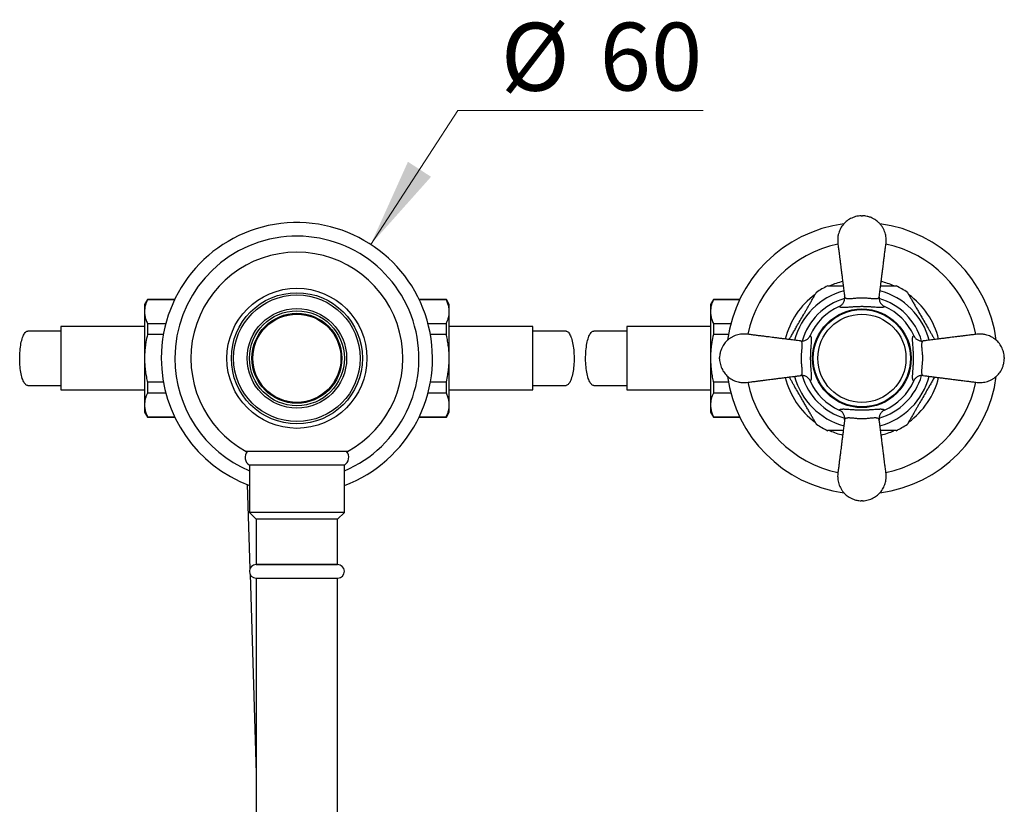
# Model space of a CAD drawing. Units: millimetres. Extents: x 60 to 1257, y 76 to 1722.
# Drawn here: x 297 to 515, y 395 to 568 of the extents above; entities that cross this region are included whole.
import ezdxf

# ---------------------------------------------------------------- set-up
doc = ezdxf.new("R2010")
doc.units = ezdxf.units.MM
doc.header["$LTSCALE"] = 6
doc.styles.add('SLDTEXTSTYLE2', font='TXT', dxfattribs={"width": 0.605})
doc.dimstyles.new('SLDDIMSTYLE2', dxfattribs={"dimtxt": 15, "dimasz": 19.812, "dimexe": 0, "dimexo": 0.0625, "dimgap": 3.75, "dimtad": 0, "dimtih": 1, "dimtoh": 1, "dimrnd": 1e-09, "dimzin": 12, "dimdsep": 46, "dimtxsty": 'SLDTEXTSTYLE2', "dimsah": 1, "dimcen": 0, "dimadec": 0, "dimazin": 3, "dimtfac": 1, "dimtofl": 0, "dimtmove": 0, "dimatfit": 3, "dimfxl": 0, "dimfrac": 2, "dimtolj": 1, "dimtzin": 12, "dimarcsym": 0})

# ---------------------------------------------------------------- blocks, each defined once
blk = doc.blocks.new('_D_5')
at = {"color": 7, "linetype": 'Continuous', "lineweight": 0}
for p, q in [((374.43, 518.77), (393.68, 548.42)), ((393.68, 548.42), (447.99, 548.42))]:
    blk.add_line(p, q, dxfattribs=at)
at = {"color": 7, "linetype": 'Continuous', "lineweight": 18}
blk.add_solid([(374.43, 518.77), (387.77, 533.73), (382.66, 537.05)], dxfattribs=at)
at = {"color": 7, "linetype": 'Continuous', "lineweight": 18, "char_height": 15, "attachment_point": 1, "style": 'SLDTEXTSTYLE2'}
for s, insert in [('%%c', (403.2, 567.76)), ('60', (425.07, 567.8))]:
    blk.add_mtext(s, dxfattribs=dict(at, insert=insert))

msp = doc.modelspace()

# ---------------------------------------------------------------- linework, layer by layer
at = {"color": 7, "linetype": 'Continuous', "lineweight": 25}
for p, q in [((325.026, 506.608), (324.391, 505.508)), ((324.391, 505.508), (324.391, 503.914)), ((331.054, 506.608), (325.026, 506.608)), ((325.026, 506.608), (325.026, 506.531)), ((331.017, 506.531), (325.026, 506.531)), ((391.156, 506.608), (385.128, 506.608)), ((391.156, 506.531), (385.166, 506.531)), ((391.791, 505.508), (391.156, 506.608)), ((391.156, 506.531), (391.156, 506.608)), ((391.791, 503.914), (391.791, 505.508)), ((450.226, 506.608), (449.591, 505.508)), ((449.591, 505.508), (449.591, 503.914)), ((456.054, 506.608), (450.226, 506.608)), ((450.226, 506.608), (450.226, 506.531)), ((456.017, 506.531), (450.226, 506.531)), ((324.391, 503.914), (324.391, 493.608)), ((391.791, 493.608), (391.791, 503.914)), ((449.591, 503.914), (449.591, 493.608)), ((325.026, 501.297), (325.026, 498.842)), ((325.026, 501.297), (329.093, 501.297)), ((387.089, 501.297), (391.156, 501.297)), ((391.156, 498.842), (391.156, 501.297)), ((450.226, 501.297), (450.226, 498.842)), ((450.226, 501.297), (454.093, 501.297)), ((324.391, 500.608), (305.891, 500.608)), ((305.891, 500.608), (305.891, 486.608)), ((328.551, 498.842), (325.026, 498.842)), ((391.156, 498.842), (387.631, 498.842)), ((410.291, 500.608), (391.791, 500.608)), ((410.291, 486.608), (410.291, 500.608)), ((449.591, 500.608), (431.091, 500.608)), ((431.091, 500.608), (431.091, 486.608)), ((453.551, 498.842), (450.226, 498.842)), ((324.391, 493.608), (324.391, 483.303)), ((391.791, 483.303), (391.791, 493.608)), ((449.591, 493.608), (449.591, 483.303)), ((451.591, 493.458), (451.591, 493.758)), ((325.026, 488.375), (328.551, 488.375)), ((325.026, 488.375), (325.026, 485.919)), ((387.631, 488.375), (391.156, 488.375)), ((391.156, 485.919), (391.156, 488.375)), ((450.226, 488.375), (453.551, 488.375)), ((450.226, 488.375), (450.226, 485.919)), ((305.891, 486.608), (324.391, 486.608)), ((329.093, 485.919), (325.026, 485.919)), ((391.156, 485.919), (387.089, 485.919)), ((391.791, 486.608), (410.291, 486.608)), ((431.091, 486.608), (449.591, 486.608)), ((454.093, 485.919), (450.226, 485.919)), ((324.391, 483.303), (324.391, 481.708)), ((324.391, 481.708), (325.026, 480.608)), ((391.156, 480.608), (391.791, 481.708)), ((391.791, 481.708), (391.791, 483.303)), ((449.591, 483.303), (449.591, 481.708)), ((449.591, 481.708), (450.226, 480.608)), ((325.026, 480.686), (331.017, 480.686)), ((325.026, 480.686), (325.026, 480.608)), ((325.026, 480.608), (331.054, 480.608)), ((385.128, 480.608), (391.156, 480.608)), ((385.166, 480.686), (391.156, 480.686)), ((391.156, 480.608), (391.156, 480.686)), ((450.226, 480.686), (456.017, 480.686)), ((450.226, 480.686), (450.226, 480.608)), ((450.226, 480.608), (456.054, 480.608)), ((368.643, 473.008), (347.54, 473.008)), ((347.591, 470.008), (347.591, 459.508)), ((368.591, 470.008), (347.591, 470.008)), ((368.591, 459.508), (368.591, 470.008)), ((347.104, 465.693), (347.684, 447.029)), ((347.591, 459.508), (349.091, 458.008)), ((368.591, 459.508), (347.591, 459.508)), ((349.091, 458.008), (349.091, 448.008)), ((367.091, 458.008), (349.091, 458.008)), ((367.091, 458.008), (368.591, 459.508)), ((367.091, 448.008), (367.091, 458.008)), ((349.091, 448.008), (367.091, 448.008)), ((367.091, 448.008), (349.091, 448.008)), ((347.72, 445.902), (349.091, 401.799)), ((349.041, 445.009), (367.141, 445.009)), ((349.091, 445.009), (349.091, 370.009)), ((367.091, 370.009), (367.091, 445.009))]:
    msp.add_line(p, q, dxfattribs=at)
at = {"color": 7, "linetype": 'Continuous', "lineweight": 25, "flags": 128}
for points in [[(298.556, 487.608), (298.424, 487.625), (298.293, 487.674), (298.163, 487.755), (298.035, 487.869), (297.91, 488.013), (297.789, 488.189), (297.672, 488.394), (297.559, 488.627), (297.453, 488.888), (297.352, 489.174), (297.257, 489.485), (297.17, 489.818), (297.091, 490.172), (297.019, 490.545), (296.956, 490.934), (296.901, 491.338), (296.856, 491.754), (296.82, 492.181), (296.793, 492.615), (296.776, 493.055), (296.769, 493.497), (296.771, 493.941), (296.783, 494.382), (296.805, 494.82), (296.837, 495.25), (296.877, 495.672), (296.927, 496.082), (296.986, 496.479), (297.054, 496.861), (297.129, 497.224), (297.213, 497.568), (297.304, 497.89), (297.401, 498.189), (297.505, 498.462), (297.615, 498.71), (297.73, 498.929), (297.849, 499.119), (297.972, 499.279), (298.099, 499.409), (298.228, 499.506), (298.358, 499.571), (298.49, 499.604), (298.556, 499.608)], [(417.627, 499.608), (417.759, 499.592), (417.89, 499.543), (418.02, 499.461), (418.148, 499.348), (418.272, 499.203), (418.394, 499.028), (418.511, 498.823), (418.623, 498.589), (418.73, 498.329), (418.831, 498.042), (418.925, 497.732), (419.013, 497.399), (419.092, 497.045), (419.164, 496.672), (419.227, 496.283), (419.281, 495.879), (419.327, 495.462), (419.363, 495.036), (419.39, 494.602), (419.407, 494.162), (419.414, 493.719), (419.412, 493.276), (419.399, 492.834), (419.378, 492.397), (419.346, 491.966), (419.305, 491.545), (419.255, 491.134), (419.196, 490.737), (419.129, 490.356), (419.053, 489.992), (418.97, 489.649), (418.879, 489.327), (418.781, 489.028), (418.677, 488.754), (418.568, 488.507), (418.453, 488.288), (418.334, 488.097), (418.21, 487.937), (418.084, 487.808), (417.955, 487.71), (417.824, 487.645), (417.693, 487.612), (417.627, 487.608)], [(423.756, 487.608), (423.624, 487.625), (423.493, 487.674), (423.363, 487.755), (423.235, 487.869), (423.11, 488.013), (422.989, 488.189), (422.872, 488.394), (422.759, 488.627), (422.653, 488.888), (422.552, 489.174), (422.457, 489.485), (422.37, 489.818), (422.291, 490.172), (422.219, 490.545), (422.156, 490.934), (422.101, 491.338), (422.056, 491.754), (422.02, 492.181), (421.993, 492.615), (421.976, 493.055), (421.969, 493.497), (421.971, 493.941), (421.983, 494.382), (422.005, 494.82), (422.037, 495.25), (422.077, 495.672), (422.127, 496.082), (422.186, 496.479), (422.254, 496.861), (422.329, 497.224), (422.413, 497.568), (422.504, 497.89), (422.601, 498.189), (422.705, 498.462), (422.815, 498.71), (422.93, 498.929), (423.049, 499.119), (423.172, 499.279), (423.299, 499.409), (423.428, 499.506), (423.558, 499.571), (423.69, 499.604), (423.756, 499.608)]]:
    msp.add_lwpolyline(points, dxfattribs=at)
at = {"color": 7, "linetype": 'Continuous', "lineweight": 25}
for centre, radius in [((358.091, 493.608), 15.49), ((358.091, 493.608), 14.5), ((358.091, 493.608), 14), ((358.091, 493.608), 11), ((358.091, 493.608), 10.5), ((358.091, 493.608), 9.95), ((358.091, 493.608), 9.75), ((483.091, 493.608), 10.913), ((483.091, 493.608), 10.75), ((483.091, 493.608), 9.75)]:
    msp.add_circle(centre, radius, dxfattribs=at)
for centre, radius, start, end in [((358.091, 493.608), 30, 290.48732, 180), ((483.091, 493.608), 30, 97.64611, 172.3571), ((483.091, 493.608), 30, 7.63709, 82.35352), ((358.091, 493.608), 27, 292.88538, 180), ((358.091, 493.608), 23.45, 90, 241.47116), ((358.091, 493.608), 23.45, 298.52751, 90), ((483.091, 493.608), 17.5, 104.07963, 113.80614), ((483.091, 493.608), 17.5, 66.21687, 75.91963), ((483.091, 493.608), 17.5, 126.19437, 165.9211), ((483.091, 493.608), 17.7, 115.29633, 124.68725), ((483.091, 493.608), 17.7, 55.31501, 64.69663), ((483.091, 493.608), 17.5, 14.07647, 53.84173), ((483.091, 493.608), 12.5, 113.5961, 156.4039), ((483.091, 493.608), 12.5, 23.5961, 66.4039), ((358.091, 493.608), 30, 180, 249.51268), ((358.091, 493.608), 27, 180, 247.11462), ((483.091, 493.608), 30, 187.64569, 262.37078), ((483.091, 493.608), 17.5, 194.08038, 233.77461), ((483.091, 493.608), 12.5, 203.5961, 246.4039), ((483.091, 493.608), 30, 277.63522, 352.38987), ((483.091, 493.608), 12.5, 293.5961, 336.4039), ((483.091, 493.608), 17.5, 306.15547, 345.9233), ((483.091, 493.608), 17.7, 235.31519, 244.69643), ((483.091, 493.608), 17.5, 246.11173, 255.92514), ((483.091, 493.608), 17.5, 284.07924, 293.78096), ((483.091, 493.608), 17.7, 295.29637, 304.68756), ((348.623, 471.722), 2, 139.96767, 238.95697), ((367.56, 471.722), 2, 301.04303, 40.03233), ((349.091, 446.508), 1.5, 90, 268.08979), ((367.091, 446.508), 1.5, 271.91021, 90)]:
    msp.add_arc(centre, radius, start, end, dxfattribs=at)
at = {"color": 8, "linetype": 'Continuous', "lineweight": 25}
for radius, start, end in [(25.781, 101.86887, 168.12936), (25.781, 11.86932, 78.12831), (15.433, 105.00407, 164.99751), (15.433, 15.00538, 74.99932), (13.75, 106.12088, 163.88591), (13.75, 16.12637, 73.89542), (25.781, 191.86826, 258.13031), (15.433, 195.00702, 254.99804), (13.75, 196.12862, 253.87512), (13.75, 286.12903, 343.88317), (15.433, 285.00638, 345.0009), (25.781, 281.86753, 348.12946)]:
    msp.add_arc((483.091, 493.608), radius, start, end, dxfattribs=at)
at = {"color": 7, "linetype": 'Continuous', "lineweight": 25}
for points, knots in [([(482.941, 525.108), (482.729, 525.095), (482.309, 525.069), (481.7, 524.937), (481.123, 524.747), (480.583, 524.499), (480.082, 524.199), (479.624, 523.854), (479.211, 523.467), (478.843, 523.04), (478.52, 522.577), (478.246, 522.077), (478.026, 521.546), (477.845, 520.928), (477.733, 520.234), (477.712, 519.483), (477.789, 518.808), (477.871, 518.22), (477.934, 517.718), (477.996, 517.227), (478.051, 516.791), (478.099, 516.413), (478.134, 516.132), (478.165, 515.89), (478.195, 515.654), (478.231, 515.368), (478.279, 514.99), (478.34, 514.501), (478.415, 513.906), (478.505, 513.201), (478.608, 512.386), (478.725, 511.46), (478.856, 510.422), (479.002, 509.271), (479.14, 508.177), (479.23, 507.467), (479.266, 507.178)], [0, 0, 0, 0, 0.0305031, 0.060162, 0.089066, 0.1173506, 0.145145, 0.1724932, 0.1994432, 0.2261167, 0.2530483, 0.2802206, 0.3076101, 0.3353194, 0.3722891, 0.4080312, 0.4425456, 0.4695654, 0.4930853, 0.5150553, 0.5404694, 0.5560617, 0.5695996, 0.5810857, 0.5910691, 0.6036841, 0.6223259, 0.6457475, 0.6742838, 0.708255, 0.7475065, 0.7920642, 0.8420224, 0.8974406, 0.9583297, 1, 1, 1, 1]), ([(482.941, 525.108), (482.944, 525.108), (482.948, 525.108), (482.983, 525.108), (483.032, 525.108), (483.091, 525.108), (483.15, 525.108), (483.2, 525.108), (483.228, 525.108), (483.24, 525.108), (483.241, 525.108), (483.241, 525.108)], [0, 0, 0, 0, 0.1249185, 0.249837, 0.3747555, 0.499674, 0.6245924, 0.7495109, 0.8744294, 0.9375047, 1, 1, 1, 1]), ([(486.916, 507.178), (486.945, 507.407), (487.021, 508.006), (487.14, 508.947), (487.269, 509.971), (487.388, 510.908), (487.502, 511.806), (487.609, 512.654), (487.708, 513.44), (487.792, 514.105), (487.861, 514.652), (487.92, 515.117), (487.974, 515.543), (488.03, 515.988), (488.09, 516.461), (488.151, 516.941), (488.208, 517.394), (488.264, 517.835), (488.323, 518.298), (488.393, 518.808), (488.456, 519.352), (488.463, 519.921), (488.412, 520.503), (488.297, 521.086), (488.116, 521.659), (487.871, 522.211), (487.563, 522.733), (487.2, 523.216), (486.795, 523.644), (486.367, 524.007), (485.977, 524.274), (485.635, 524.471), (485.319, 524.629), (484.983, 524.769), (484.61, 524.895), (484.208, 524.998), (483.745, 525.08), (483.415, 525.098), (483.241, 525.108)], [0, 0, 0, 0, 0.0330243, 0.0865258, 0.1358286, 0.1809304, 0.2218597, 0.265542, 0.3034092, 0.3354107, 0.3615471, 0.3824615, 0.4024896, 0.4231696, 0.4467299, 0.4708106, 0.4925005, 0.5120467, 0.5345504, 0.5593998, 0.5858085, 0.6129395, 0.640802, 0.6693495, 0.6979899, 0.7267157, 0.7556347, 0.7846634, 0.8131163, 0.8398641, 0.8649348, 0.8807405, 0.8963504, 0.915573, 0.932877, 0.9526822, 0.9750322, 1, 1, 1, 1]), ([(471.623, 505.745), (471.764, 505.989), (471.976, 506.356), (472.243, 506.818), (472.437, 507.154), (472.619, 507.469), (472.771, 507.733), (472.89, 507.939), (472.966, 508.071), (473.012, 508.15), (473.016, 508.158), (473.019, 508.162)], [0, 0, 0, 0, 0.2132968, 0.3218124, 0.431135, 0.5435459, 0.6579347, 0.7508958, 0.8462587, 0.9241815, 1, 1, 1, 1]), ([(475.529, 509.608), (475.528, 509.608), (475.521, 509.608), (475.573, 509.608), (475.678, 509.608), (475.854, 509.608), (476.117, 509.608), (476.448, 509.608), (476.788, 509.608), (477.235, 509.608), (477.826, 509.608), (478.447, 509.608), (478.827, 509.608), (478.959, 509.608)], [0, 0, 0, 0, 0.0268755, 0.0984733, 0.1647728, 0.2325747, 0.332203, 0.4346282, 0.5145759, 0.5951632, 0.7596931, 0.9162894, 1, 1, 1, 1]), ([(487.224, 509.608), (487.354, 509.608), (487.638, 509.608), (488.067, 509.608), (488.511, 509.608), (488.945, 509.608), (489.363, 509.608), (489.755, 509.608), (490.086, 509.608), (490.347, 509.608), (490.522, 509.608), (490.624, 509.608), (490.666, 509.608), (490.657, 509.608), (490.656, 509.608)], [0, 0, 0, 0, 0.0826064, 0.1799885, 0.2777136, 0.3768622, 0.476726, 0.5775137, 0.6799935, 0.7631906, 0.8485089, 0.9164485, 0.9862871, 1, 1, 1, 1]), ([(493.164, 508.163), (493.166, 508.158), (493.171, 508.149), (493.215, 508.074), (493.282, 507.958), (493.388, 507.775), (493.543, 507.505), (493.739, 507.166), (493.94, 506.818), (494.138, 506.476), (494.344, 506.118), (494.488, 505.869), (494.559, 505.745)], [0, 0, 0, 0, 0.0763758, 0.1569, 0.2352455, 0.3152157, 0.4419705, 0.5722358, 0.6774656, 0.7835242, 0.8915339, 1, 1, 1, 1]), ([(325.026, 506.531), (324.933, 506.317), (324.746, 505.89), (324.548, 505.238), (324.416, 504.579), (324.4, 504.136), (324.391, 503.914)], [0, 0, 0, 0, 0.2481075, 0.4968533, 0.7479418, 1, 1, 1, 1]), ([(391.791, 503.914), (391.788, 504.063), (391.78, 504.362), (391.721, 504.804), (391.628, 505.242), (391.463, 505.818), (391.279, 506.245), (391.156, 506.531)], [0, 0, 0, 0, 0.1693051, 0.3389235, 0.5037614, 0.6686041, 1, 1, 1, 1]), ([(450.226, 506.531), (450.133, 506.317), (449.946, 505.89), (449.748, 505.238), (449.616, 504.579), (449.6, 504.136), (449.591, 503.914)], [0, 0, 0, 0, 0.2481075, 0.4968533, 0.7479418, 1, 1, 1, 1]), ([(467.008, 497.751), (467.104, 497.918), (467.348, 498.34), (467.755, 499.045), (468.221, 499.853), (468.778, 500.817), (469.423, 501.934), (470.033, 502.991), (470.523, 503.839), (470.893, 504.481), (471.262, 505.12), (471.503, 505.536), (471.623, 505.745)], [0, 0, 0, 0, 0.0645288, 0.1639511, 0.2650106, 0.3664159, 0.5217942, 0.6780363, 0.7579017, 0.8379541, 0.9187799, 1, 1, 1, 1]), ([(478.088, 505.063), (478.186, 505.112), (478.386, 505.211), (478.647, 505.419), (478.873, 505.667), (479.053, 505.949), (479.186, 506.26), (479.262, 506.571), (479.289, 506.877), (479.279, 507.074), (479.267, 507.174), (479.266, 507.178)], [0, 0, 0, 0, 0.1266098, 0.2569155, 0.383519, 0.5137384, 0.641455, 0.772716, 0.8828883, 0.9952036, 1, 1, 1, 1]), ([(479.266, 507.178), (479.266, 507.178), (479.272, 507.136), (479.299, 507.06), (479.402, 506.947), (479.566, 506.871), (479.778, 506.826), (480.008, 506.801), (480.337, 506.798), (480.767, 506.826), (481.232, 506.87), (481.692, 506.919), (482.172, 506.962), (482.647, 506.992), (483.134, 507.003), (483.555, 506.99), (483.914, 506.968), (484.224, 506.943), (484.537, 506.913), (484.852, 506.881), (485.151, 506.851), (485.437, 506.826), (485.706, 506.807), (485.956, 506.799), (486.18, 506.803), (486.436, 506.827), (486.635, 506.878), (486.778, 506.955), (486.874, 507.042), (486.909, 507.122), (486.916, 507.178), (486.916, 507.178)], [0, 0, 0, 0, 0.0000046, 0.0370978, 0.0746024, 0.1356261, 0.1668632, 0.1983126, 0.2504996, 0.3038763, 0.3466888, 0.3904031, 0.4281187, 0.4667724, 0.5028001, 0.5399686, 0.5638222, 0.5879324, 0.6157131, 0.6438003, 0.6727607, 0.7019843, 0.7329312, 0.7641381, 0.7961182, 0.828346, 0.8885273, 0.9193131, 0.9502999, 0.9999954, 1, 1, 1, 1]), ([(486.916, 507.178), (486.916, 507.174), (486.903, 507.075), (486.894, 506.878), (486.92, 506.574), (486.996, 506.261), (487.128, 505.951), (487.309, 505.669), (487.534, 505.421), (487.796, 505.212), (487.995, 505.113), (488.095, 505.063)], [0, 0, 0, 0, 0.0047966, 0.1160455, 0.227289, 0.356785, 0.4862658, 0.6146818, 0.7430869, 0.8715449, 1, 1, 1, 1]), ([(494.559, 505.745), (494.71, 505.485), (495.011, 504.962), (495.481, 504.148), (495.96, 503.319), (496.524, 502.342), (497.171, 501.222), (497.778, 500.17), (498.266, 499.325), (498.635, 498.687), (498.939, 498.16), (499.117, 497.852), (499.175, 497.751)], [0, 0, 0, 0, 0.1010718, 0.2029671, 0.3066141, 0.4106285, 0.5653671, 0.7209602, 0.800504, 0.8802371, 0.9607553, 1, 1, 1, 1]), ([(324.391, 503.914), (324.395, 503.765), (324.403, 503.466), (324.462, 503.024), (324.555, 502.586), (324.72, 502.01), (324.904, 501.583), (325.026, 501.297)], [0, 0, 0, 0, 0.1693051, 0.3389235, 0.5037614, 0.6686041, 1, 1, 1, 1]), ([(391.156, 501.297), (391.25, 501.511), (391.437, 501.938), (391.634, 502.59), (391.767, 503.249), (391.783, 503.692), (391.791, 503.914)], [0, 0, 0, 0, 0.2481075, 0.4968533, 0.7479418, 1, 1, 1, 1]), ([(449.591, 503.914), (449.595, 503.765), (449.603, 503.466), (449.662, 503.024), (449.755, 502.586), (449.92, 502.01), (450.104, 501.583), (450.226, 501.297)], [0, 0, 0, 0, 0.1693051, 0.3389235, 0.5037614, 0.6686041, 1, 1, 1, 1]), ([(488.095, 505.063), (488.077, 505.035), (488.043, 504.981), (487.946, 504.92), (487.819, 504.873), (487.657, 504.841), (487.461, 504.822), (487.229, 504.816), (486.959, 504.821), (486.65, 504.837), (486.248, 504.865), (485.825, 504.899), (485.396, 504.931), (485.051, 504.955), (484.679, 504.978), (484.278, 504.998), (483.883, 505.012), (483.511, 505.02), (483.166, 505.023), (482.815, 505.022), (482.465, 505.016), (482.123, 505.006), (481.79, 504.992), (481.464, 504.975), (481.14, 504.956), (480.825, 504.934), (480.416, 504.903), (480.025, 504.872), (479.66, 504.846), (479.388, 504.829), (479.141, 504.819), (478.908, 504.816), (478.694, 504.824), (478.502, 504.844), (478.343, 504.878), (478.222, 504.927), (478.134, 504.987), (478.103, 505.038), (478.088, 505.063)], [0, 0, 0, 0, 0.0325956, 0.0636164, 0.0946378, 0.1262584, 0.1578783, 0.1896274, 0.2213736, 0.2539388, 0.2864982, 0.3333095, 0.3573013, 0.3812883, 0.4048414, 0.4303317, 0.4561543, 0.4758041, 0.4954521, 0.5159045, 0.5363587, 0.5563898, 0.5764236, 0.5971293, 0.6178383, 0.639979, 0.6621232, 0.707446, 0.7340758, 0.7607086, 0.7878789, 0.8150512, 0.8463505, 0.8776513, 0.9095846, 0.9415181, 0.9706961, 1, 1, 1, 1]), ([(325.026, 498.842), (324.908, 498.293), (324.731, 497.469), (324.567, 496.357), (324.47, 495.48), (324.404, 494.564), (324.396, 493.927), (324.391, 493.608)], [0, 0, 0, 0, 0.3184739, 0.4784573, 0.6384362, 0.8190316, 1, 1, 1, 1]), ([(391.791, 493.608), (391.784, 494.033), (391.769, 494.883), (391.647, 496.158), (391.457, 497.431), (391.276, 498.324), (391.167, 498.793), (391.156, 498.842)], [0, 0, 0, 0, 0.2408735, 0.4826338, 0.7268146, 0.9716719, 1, 1, 1, 1]), ([(450.226, 498.842), (450.108, 498.293), (449.931, 497.469), (449.767, 496.357), (449.67, 495.48), (449.604, 494.564), (449.596, 493.927), (449.591, 493.608)], [0, 0, 0, 0, 0.3184739, 0.4784573, 0.6384362, 0.8190316, 1, 1, 1, 1]), ([(469.521, 497.433), (469.293, 497.462), (468.694, 497.538), (467.753, 497.657), (466.729, 497.786), (465.792, 497.905), (464.894, 498.019), (464.046, 498.126), (463.26, 498.225), (462.595, 498.309), (462.047, 498.378), (461.583, 498.437), (461.156, 498.491), (460.711, 498.547), (460.238, 498.607), (459.758, 498.668), (459.306, 498.725), (458.865, 498.781), (458.401, 498.84), (457.892, 498.91), (457.348, 498.973), (456.779, 498.98), (456.197, 498.929), (455.613, 498.814), (455.04, 498.633), (454.489, 498.388), (453.966, 498.08), (453.484, 497.717), (453.056, 497.312), (452.693, 496.884), (452.425, 496.494), (452.228, 496.152), (452.071, 495.836), (451.931, 495.5), (451.805, 495.127), (451.702, 494.725), (451.62, 494.262), (451.601, 493.932), (451.591, 493.758)], [0, 0, 0, 0, 0.0330243, 0.0865258, 0.1358286, 0.1809304, 0.2218597, 0.265542, 0.3034092, 0.3354107, 0.3615471, 0.3824615, 0.4024896, 0.4231696, 0.4467299, 0.4708106, 0.4925005, 0.5120467, 0.5345504, 0.5593998, 0.5858085, 0.6129395, 0.640802, 0.6693495, 0.6979899, 0.7267157, 0.7556347, 0.7846634, 0.8131163, 0.8398641, 0.8649348, 0.8807405, 0.8963504, 0.915573, 0.932877, 0.9526822, 0.9750322, 1, 1, 1, 1]), ([(514.591, 493.758), (514.578, 493.971), (514.552, 494.391), (514.42, 495), (514.23, 495.577), (513.982, 496.117), (513.682, 496.617), (513.337, 497.076), (512.95, 497.489), (512.523, 497.857), (512.06, 498.179), (511.56, 498.454), (511.029, 498.674), (510.411, 498.855), (509.717, 498.967), (508.966, 498.988), (508.291, 498.911), (507.703, 498.829), (507.201, 498.766), (506.71, 498.704), (506.274, 498.649), (505.897, 498.601), (505.615, 498.565), (505.373, 498.535), (505.137, 498.505), (504.851, 498.469), (504.473, 498.421), (503.984, 498.359), (503.389, 498.284), (502.685, 498.195), (501.869, 498.092), (500.943, 497.975), (499.905, 497.843), (498.754, 497.698), (497.66, 497.56), (496.95, 497.47), (496.661, 497.433)], [0, 0, 0, 0, 0.0305031, 0.060162, 0.089066, 0.1173506, 0.145145, 0.1724932, 0.1994432, 0.2261167, 0.2530483, 0.2802206, 0.3076101, 0.3353194, 0.3722891, 0.4080312, 0.4425456, 0.4695654, 0.4930853, 0.5150553, 0.5404694, 0.5560617, 0.5695996, 0.5810857, 0.5910691, 0.6036841, 0.6223259, 0.6457475, 0.6742838, 0.708255, 0.7475065, 0.7920642, 0.8420224, 0.8974406, 0.9583297, 1, 1, 1, 1]), ([(469.521, 497.433), (469.525, 497.433), (469.624, 497.42), (469.821, 497.41), (470.124, 497.437), (470.437, 497.512), (470.745, 497.643), (471.03, 497.825), (471.276, 498.048), (471.487, 498.311), (471.586, 498.511), (471.636, 498.612)], [0, 0, 0, 0, 0.0047964, 0.1149743, 0.227284, 0.3550166, 0.4862615, 0.6128763, 0.7430845, 0.8696974, 1, 1, 1, 1]), ([(469.521, 489.783), (469.521, 489.783), (469.563, 489.789), (469.64, 489.816), (469.753, 489.919), (469.829, 490.083), (469.874, 490.295), (469.898, 490.525), (469.901, 490.854), (469.874, 491.284), (469.829, 491.749), (469.781, 492.209), (469.737, 492.689), (469.707, 493.164), (469.697, 493.651), (469.709, 494.072), (469.732, 494.431), (469.756, 494.741), (469.786, 495.054), (469.819, 495.369), (469.849, 495.667), (469.874, 495.954), (469.892, 496.223), (469.9, 496.472), (469.896, 496.697), (469.872, 496.953), (469.822, 497.152), (469.745, 497.295), (469.658, 497.391), (469.577, 497.426), (469.521, 497.433), (469.521, 497.433)], [0, 0, 0, 0, 0.0000046, 0.0370978, 0.0746024, 0.1356261, 0.1668632, 0.1983126, 0.2504996, 0.3038763, 0.3466888, 0.3904031, 0.4281187, 0.4667724, 0.5028001, 0.5399686, 0.5638222, 0.5879324, 0.6157131, 0.6438003, 0.6727607, 0.7019843, 0.7329312, 0.7641381, 0.7961182, 0.828346, 0.8885273, 0.9193131, 0.9502999, 0.9999954, 1, 1, 1, 1]), ([(471.636, 498.612), (471.665, 498.594), (471.719, 498.56), (471.78, 498.463), (471.827, 498.336), (471.859, 498.174), (471.878, 497.977), (471.884, 497.746), (471.878, 497.476), (471.862, 497.167), (471.834, 496.765), (471.801, 496.342), (471.769, 495.913), (471.744, 495.568), (471.722, 495.196), (471.702, 494.795), (471.688, 494.4), (471.68, 494.028), (471.676, 493.683), (471.678, 493.332), (471.684, 492.982), (471.694, 492.64), (471.707, 492.307), (471.724, 491.98), (471.744, 491.657), (471.766, 491.342), (471.796, 490.933), (471.827, 490.542), (471.854, 490.177), (471.87, 489.905), (471.881, 489.658), (471.883, 489.425), (471.876, 489.211), (471.856, 489.019), (471.821, 488.86), (471.773, 488.739), (471.712, 488.651), (471.662, 488.62), (471.636, 488.605)], [0, 0, 0, 0, 0.0325956, 0.0636164, 0.0946378, 0.1262584, 0.1578783, 0.1896274, 0.2213736, 0.2539388, 0.2864982, 0.3333095, 0.3573013, 0.3812883, 0.4048414, 0.4303317, 0.4561543, 0.4758041, 0.4954521, 0.5159045, 0.5363587, 0.5563898, 0.5764236, 0.5971293, 0.6178383, 0.639979, 0.6621232, 0.707446, 0.7340758, 0.7607086, 0.7878789, 0.8150512, 0.8463505, 0.8776513, 0.9095846, 0.9415181, 0.9706961, 1, 1, 1, 1]), ([(494.546, 488.605), (494.518, 488.622), (494.464, 488.657), (494.403, 488.754), (494.356, 488.881), (494.324, 489.042), (494.305, 489.239), (494.299, 489.471), (494.304, 489.741), (494.32, 490.05), (494.348, 490.452), (494.382, 490.875), (494.414, 491.304), (494.438, 491.649), (494.461, 492.021), (494.481, 492.421), (494.495, 492.817), (494.503, 493.189), (494.506, 493.534), (494.505, 493.885), (494.499, 494.235), (494.489, 494.576), (494.475, 494.91), (494.459, 495.236), (494.439, 495.56), (494.417, 495.874), (494.386, 496.284), (494.355, 496.675), (494.329, 497.04), (494.312, 497.311), (494.302, 497.558), (494.299, 497.792), (494.307, 498.006), (494.327, 498.197), (494.362, 498.356), (494.41, 498.477), (494.47, 498.565), (494.521, 498.596), (494.546, 498.612)], [0, 0, 0, 0, 0.0325956, 0.0636164, 0.0946378, 0.1262584, 0.1578783, 0.1896274, 0.2213736, 0.2539388, 0.2864982, 0.3333095, 0.3573013, 0.3812883, 0.4048414, 0.4303317, 0.4561543, 0.4758041, 0.4954521, 0.5159045, 0.5363587, 0.5563898, 0.5764236, 0.5971293, 0.6178383, 0.639979, 0.6621232, 0.707446, 0.7340758, 0.7607086, 0.7878789, 0.8150512, 0.8463505, 0.8776513, 0.9095846, 0.9415181, 0.9706961, 1, 1, 1, 1]), ([(494.546, 498.612), (494.595, 498.514), (494.694, 498.314), (494.902, 498.053), (495.15, 497.827), (495.432, 497.646), (495.743, 497.513), (496.054, 497.437), (496.36, 497.41), (496.557, 497.42), (496.657, 497.433), (496.661, 497.433)], [0, 0, 0, 0, 0.12660977, 0.25691546, 0.38351901, 0.51373842, 0.64145505, 0.772716, 0.88288832, 0.99520356, 1, 1, 1, 1]), ([(496.661, 497.433), (496.661, 497.433), (496.62, 497.428), (496.543, 497.401), (496.43, 497.297), (496.354, 497.133), (496.309, 496.922), (496.284, 496.692), (496.281, 496.362), (496.309, 495.933), (496.354, 495.467), (496.402, 495.008), (496.445, 494.528), (496.476, 494.052), (496.486, 493.566), (496.473, 493.144), (496.451, 492.785), (496.426, 492.476), (496.396, 492.162), (496.364, 491.848), (496.334, 491.549), (496.309, 491.263), (496.291, 490.994), (496.282, 490.744), (496.287, 490.519), (496.31, 490.264), (496.361, 490.064), (496.438, 489.922), (496.525, 489.826), (496.605, 489.79), (496.661, 489.783), (496.661, 489.783)], [0, 0, 0, 0, 0.00000461, 0.03709781, 0.0746024, 0.13562606, 0.16686316, 0.1983126, 0.25049963, 0.30387633, 0.34668883, 0.39040312, 0.42811873, 0.46677241, 0.50280011, 0.53996857, 0.5638222, 0.5879324, 0.61571309, 0.6438003, 0.67276067, 0.7019843, 0.73293116, 0.76413812, 0.79611821, 0.82834598, 0.88852726, 0.91931307, 0.95029987, 0.99999539, 1, 1, 1, 1]), ([(324.391, 493.608), (324.399, 493.184), (324.414, 492.334), (324.536, 491.059), (324.726, 489.785), (324.907, 488.892), (325.015, 488.423), (325.026, 488.375)], [0, 0, 0, 0, 0.2408735, 0.4826338, 0.7268146, 0.9716719, 1, 1, 1, 1]), ([(391.156, 488.375), (391.275, 488.923), (391.452, 489.747), (391.615, 490.86), (391.713, 491.736), (391.779, 492.653), (391.787, 493.29), (391.791, 493.608)], [0, 0, 0, 0, 0.3184739, 0.4784573, 0.6384362, 0.8190316, 1, 1, 1, 1]), ([(449.591, 493.608), (449.599, 493.184), (449.614, 492.334), (449.736, 491.059), (449.926, 489.785), (450.107, 488.892), (450.215, 488.423), (450.226, 488.375)], [0, 0, 0, 0, 0.2408735, 0.4826338, 0.7268146, 0.9716719, 1, 1, 1, 1]), ([(451.591, 493.458), (451.605, 493.246), (451.631, 492.826), (451.763, 492.216), (451.953, 491.64), (452.201, 491.1), (452.5, 490.599), (452.846, 490.141), (453.233, 489.727), (453.659, 489.36), (454.123, 489.037), (454.622, 488.763), (455.154, 488.543), (455.772, 488.362), (456.466, 488.25), (457.216, 488.229), (457.892, 488.306), (458.48, 488.387), (458.982, 488.451), (459.473, 488.513), (459.909, 488.568), (460.286, 488.616), (460.567, 488.651), (460.81, 488.682), (461.046, 488.712), (461.331, 488.748), (461.71, 488.796), (462.199, 488.857), (462.794, 488.932), (463.498, 489.021), (464.314, 489.125), (465.24, 489.242), (466.278, 489.373), (467.429, 489.519), (468.523, 489.657), (469.233, 489.747), (469.521, 489.783)], [0, 0, 0, 0, 0.0305031, 0.060162, 0.089066, 0.1173506, 0.145145, 0.1724932, 0.1994432, 0.2261167, 0.2530483, 0.2802206, 0.3076101, 0.3353194, 0.3722891, 0.4080312, 0.4425456, 0.4695654, 0.4930853, 0.5150553, 0.5404694, 0.5560617, 0.5695996, 0.5810857, 0.5910691, 0.6036841, 0.6223259, 0.6457475, 0.6742838, 0.708255, 0.7475065, 0.7920642, 0.8420224, 0.8974406, 0.9583297, 1, 1, 1, 1]), ([(496.661, 489.783), (496.89, 489.754), (497.489, 489.679), (498.43, 489.56), (499.454, 489.43), (500.391, 489.312), (501.289, 489.198), (502.137, 489.091), (502.923, 488.991), (503.588, 488.907), (504.135, 488.838), (504.6, 488.78), (505.026, 488.726), (505.471, 488.669), (505.944, 488.61), (506.424, 488.549), (506.877, 488.492), (507.318, 488.436), (507.781, 488.377), (508.291, 488.306), (508.835, 488.243), (509.404, 488.236), (509.986, 488.288), (510.569, 488.403), (511.143, 488.583), (511.694, 488.828), (512.216, 489.136), (512.699, 489.5), (513.127, 489.905), (513.49, 490.333), (513.757, 490.722), (513.954, 491.064), (514.112, 491.381), (514.252, 491.717), (514.378, 492.09), (514.481, 492.492), (514.563, 492.954), (514.582, 493.284), (514.591, 493.458)], [0, 0, 0, 0, 0.0330243, 0.0865258, 0.1358286, 0.1809304, 0.2218597, 0.265542, 0.3034092, 0.3354107, 0.3615471, 0.3824615, 0.4024896, 0.4231696, 0.4467299, 0.4708106, 0.4925005, 0.5120467, 0.5345504, 0.5593998, 0.5858085, 0.6129395, 0.640802, 0.6693495, 0.6979899, 0.7267157, 0.7556347, 0.7846634, 0.8131163, 0.8398641, 0.8649348, 0.8807405, 0.8963504, 0.915573, 0.932877, 0.9526822, 0.9750322, 1, 1, 1, 1]), ([(514.591, 493.758), (514.591, 493.756), (514.591, 493.752), (514.591, 493.717), (514.591, 493.667), (514.591, 493.608), (514.591, 493.549), (514.591, 493.499), (514.591, 493.472), (514.591, 493.46), (514.591, 493.459), (514.591, 493.458)], [0, 0, 0, 0, 0.1249185, 0.249837, 0.3747555, 0.499674, 0.6245924, 0.7495109, 0.8744294, 0.9375047, 1, 1, 1, 1]), ([(471.623, 481.471), (471.473, 481.732), (471.171, 482.255), (470.701, 483.069), (470.223, 483.898), (469.659, 484.874), (469.012, 485.995), (468.404, 487.047), (467.917, 487.892), (467.548, 488.53), (467.244, 489.057), (467.066, 489.365), (467.008, 489.466)], [0, 0, 0, 0, 0.1010718, 0.2029671, 0.3066141, 0.4106285, 0.5653671, 0.7209602, 0.800504, 0.8802371, 0.9607553, 1, 1, 1, 1]), ([(471.636, 488.605), (471.588, 488.703), (471.489, 488.903), (471.28, 489.164), (471.032, 489.39), (470.751, 489.57), (470.44, 489.703), (470.129, 489.779), (469.823, 489.806), (469.626, 489.796), (469.525, 489.784), (469.521, 489.783)], [0, 0, 0, 0, 0.1266098, 0.2569155, 0.383519, 0.5137384, 0.641455, 0.772716, 0.8828883, 0.9952036, 1, 1, 1, 1]), ([(496.661, 489.783), (496.657, 489.784), (496.559, 489.796), (496.362, 489.806), (496.059, 489.78), (495.746, 489.704), (495.437, 489.573), (495.153, 489.392), (494.907, 489.168), (494.696, 488.905), (494.597, 488.706), (494.546, 488.605)], [0, 0, 0, 0, 0.0047964, 0.1149743, 0.227284, 0.3550166, 0.4862615, 0.6128763, 0.7430845, 0.8696974, 1, 1, 1, 1]), ([(499.175, 489.466), (499.079, 489.299), (498.835, 488.876), (498.428, 488.172), (497.961, 487.364), (497.405, 486.4), (496.76, 485.283), (496.15, 484.226), (495.66, 483.377), (495.289, 482.736), (494.92, 482.097), (494.68, 481.68), (494.559, 481.471)], [0, 0, 0, 0, 0.0645288, 0.1639511, 0.2650106, 0.3664159, 0.5217942, 0.6780363, 0.7579017, 0.8379541, 0.9187799, 1, 1, 1, 1]), ([(325.026, 485.919), (324.933, 485.706), (324.746, 485.278), (324.548, 484.627), (324.416, 483.968), (324.4, 483.525), (324.391, 483.303)], [0, 0, 0, 0, 0.2481075, 0.4968533, 0.7479418, 1, 1, 1, 1]), ([(391.791, 483.303), (391.788, 483.452), (391.78, 483.75), (391.721, 484.193), (391.628, 484.63), (391.463, 485.207), (391.279, 485.634), (391.156, 485.919)], [0, 0, 0, 0, 0.1693051, 0.3389235, 0.5037614, 0.6686041, 1, 1, 1, 1]), ([(450.226, 485.919), (450.133, 485.706), (449.946, 485.278), (449.748, 484.627), (449.616, 483.968), (449.6, 483.525), (449.591, 483.303)], [0, 0, 0, 0, 0.2481075, 0.4968533, 0.7479418, 1, 1, 1, 1]), ([(324.391, 483.303), (324.395, 483.154), (324.403, 482.855), (324.462, 482.412), (324.555, 481.975), (324.72, 481.399), (324.904, 480.971), (325.026, 480.686)], [0, 0, 0, 0, 0.1693051, 0.3389235, 0.5037614, 0.6686041, 1, 1, 1, 1]), ([(391.156, 480.686), (391.25, 480.899), (391.437, 481.327), (391.634, 481.978), (391.767, 482.638), (391.783, 483.081), (391.791, 483.303)], [0, 0, 0, 0, 0.2481075, 0.4968533, 0.7479418, 1, 1, 1, 1]), ([(449.591, 483.303), (449.595, 483.154), (449.603, 482.855), (449.662, 482.412), (449.755, 481.975), (449.92, 481.399), (450.104, 480.971), (450.226, 480.686)], [0, 0, 0, 0, 0.1693051, 0.3389235, 0.5037614, 0.6686041, 1, 1, 1, 1]), ([(473.019, 479.054), (473.017, 479.058), (473.011, 479.067), (472.968, 479.142), (472.901, 479.259), (472.795, 479.442), (472.639, 479.712), (472.443, 480.051), (472.243, 480.399), (472.045, 480.741), (471.838, 481.099), (471.695, 481.347), (471.623, 481.471)], [0, 0, 0, 0, 0.0763074, 0.1568376, 0.2351889, 0.315165, 0.4419292, 0.5722042, 0.6774417, 0.7835082, 0.8915259, 1, 1, 1, 1]), ([(478.088, 482.153), (478.105, 482.181), (478.14, 482.236), (478.237, 482.297), (478.364, 482.344), (478.525, 482.376), (478.722, 482.395), (478.954, 482.401), (479.224, 482.395), (479.533, 482.379), (479.935, 482.351), (480.358, 482.318), (480.787, 482.286), (481.132, 482.261), (481.504, 482.239), (481.905, 482.219), (482.3, 482.205), (482.672, 482.197), (483.017, 482.193), (483.368, 482.195), (483.718, 482.2), (484.059, 482.211), (484.393, 482.224), (484.719, 482.241), (485.043, 482.261), (485.357, 482.283), (485.767, 482.313), (486.158, 482.344), (486.523, 482.371), (486.795, 482.387), (487.041, 482.398), (487.275, 482.4), (487.489, 482.393), (487.681, 482.373), (487.839, 482.338), (487.96, 482.29), (488.048, 482.229), (488.079, 482.179), (488.095, 482.153)], [0, 0, 0, 0, 0.0325956, 0.0636164, 0.0946378, 0.1262584, 0.1578783, 0.1896274, 0.2213736, 0.2539388, 0.2864982, 0.3333095, 0.3573013, 0.3812883, 0.4048414, 0.4303317, 0.4561543, 0.4758041, 0.4954521, 0.5159045, 0.5363587, 0.5563898, 0.5764236, 0.5971293, 0.6178383, 0.639979, 0.6621232, 0.707446, 0.7340758, 0.7607086, 0.7878789, 0.8150512, 0.8463505, 0.8776513, 0.9095846, 0.9415181, 0.9706961, 1, 1, 1, 1]), ([(479.266, 480.038), (479.267, 480.042), (479.279, 480.141), (479.289, 480.338), (479.263, 480.641), (479.187, 480.954), (479.056, 481.262), (478.875, 481.547), (478.651, 481.793), (478.388, 482.004), (478.189, 482.103), (478.088, 482.153)], [0, 0, 0, 0, 0.00479644, 0.11497429, 0.22728405, 0.35501658, 0.48626154, 0.61287635, 0.74308446, 0.86969737, 1, 1, 1, 1]), ([(488.095, 482.153), (487.997, 482.105), (487.797, 482.006), (487.536, 481.797), (487.31, 481.549), (487.129, 481.268), (486.996, 480.957), (486.92, 480.645), (486.893, 480.34), (486.903, 480.143), (486.916, 480.042), (486.916, 480.038)], [0, 0, 0, 0, 0.1266098, 0.2569155, 0.383519, 0.5137384, 0.641455, 0.772716, 0.8828883, 0.9952036, 1, 1, 1, 1]), ([(494.559, 481.471), (494.419, 481.228), (494.207, 480.861), (493.94, 480.399), (493.746, 480.063), (493.564, 479.747), (493.412, 479.483), (493.293, 479.278), (493.216, 479.145), (493.171, 479.067), (493.166, 479.059), (493.164, 479.055)], [0, 0, 0, 0, 0.2133182, 0.3218446, 0.4311781, 0.5436003, 0.6580005, 0.7509709, 0.8463433, 0.9242739, 1, 1, 1, 1]), ([(479.266, 480.038), (479.238, 479.81), (479.162, 479.211), (479.043, 478.27), (478.913, 477.246), (478.795, 476.309), (478.681, 475.411), (478.574, 474.563), (478.474, 473.777), (478.39, 473.112), (478.321, 472.564), (478.263, 472.1), (478.209, 471.673), (478.152, 471.228), (478.093, 470.755), (478.032, 470.275), (477.975, 469.823), (477.919, 469.382), (477.86, 468.918), (477.789, 468.409), (477.726, 467.865), (477.719, 467.296), (477.771, 466.714), (477.886, 466.13), (478.066, 465.557), (478.311, 465.006), (478.619, 464.483), (478.983, 464.001), (479.388, 463.573), (479.816, 463.21), (480.206, 462.942), (480.547, 462.745), (480.864, 462.588), (481.2, 462.447), (481.573, 462.322), (481.975, 462.219), (482.437, 462.137), (482.767, 462.118), (482.941, 462.108)], [0, 0, 0, 0, 0.0330243, 0.0865258, 0.1358286, 0.1809304, 0.2218597, 0.265542, 0.3034092, 0.3354107, 0.3615471, 0.3824615, 0.4024896, 0.4231696, 0.4467299, 0.4708106, 0.4925005, 0.5120467, 0.5345504, 0.5593998, 0.5858085, 0.6129395, 0.640802, 0.6693495, 0.6979899, 0.7267157, 0.7556347, 0.7846634, 0.8131163, 0.8398641, 0.8649348, 0.8807405, 0.8963504, 0.915573, 0.932877, 0.9526822, 0.9750322, 1, 1, 1, 1]), ([(486.916, 480.038), (486.916, 480.038), (486.911, 480.08), (486.884, 480.157), (486.78, 480.269), (486.616, 480.345), (486.405, 480.391), (486.175, 480.415), (485.846, 480.418), (485.416, 480.391), (484.95, 480.346), (484.491, 480.298), (484.011, 480.254), (483.535, 480.224), (483.049, 480.214), (482.628, 480.226), (482.268, 480.248), (481.959, 480.273), (481.645, 480.303), (481.331, 480.336), (481.032, 480.366), (480.746, 480.391), (480.477, 480.409), (480.227, 480.417), (480.002, 480.413), (479.747, 480.389), (479.547, 480.339), (479.405, 480.262), (479.309, 480.174), (479.274, 480.094), (479.266, 480.038), (479.266, 480.038)], [0, 0, 0, 0, 0.0000046, 0.0370978, 0.0746024, 0.1356261, 0.1668632, 0.1983126, 0.2504996, 0.3038763, 0.3466888, 0.3904031, 0.4281187, 0.4667724, 0.5028001, 0.5399686, 0.5638222, 0.5879324, 0.6157131, 0.6438003, 0.6727607, 0.7019843, 0.7329312, 0.7641381, 0.7961182, 0.828346, 0.8885273, 0.9193131, 0.9502999, 0.9999954, 1, 1, 1, 1]), ([(483.241, 462.108), (483.454, 462.122), (483.874, 462.148), (484.483, 462.28), (485.06, 462.47), (485.6, 462.718), (486.101, 463.017), (486.559, 463.363), (486.972, 463.75), (487.34, 464.176), (487.663, 464.64), (487.937, 465.139), (488.157, 465.671), (488.338, 466.289), (488.45, 466.983), (488.471, 467.733), (488.394, 468.409), (488.312, 468.996), (488.249, 469.499), (488.187, 469.989), (488.132, 470.426), (488.084, 470.803), (488.048, 471.084), (488.018, 471.327), (487.988, 471.563), (487.952, 471.848), (487.904, 472.227), (487.842, 472.716), (487.767, 473.311), (487.678, 474.015), (487.575, 474.831), (487.458, 475.757), (487.327, 476.795), (487.181, 477.946), (487.043, 479.04), (486.953, 479.75), (486.916, 480.038)], [0, 0, 0, 0, 0.03050308, 0.06016202, 0.08906603, 0.11735056, 0.145145, 0.17249318, 0.19944318, 0.2261167, 0.25304827, 0.28022057, 0.30761007, 0.33531942, 0.37228913, 0.40803118, 0.44254559, 0.46956541, 0.4930853, 0.5150553, 0.54046938, 0.55606173, 0.56959964, 0.58108568, 0.59106907, 0.60368409, 0.62232589, 0.6457475, 0.67428382, 0.70825504, 0.74750651, 0.79206418, 0.84202238, 0.89744063, 0.95832971, 1, 1, 1, 1]), ([(478.959, 477.608), (478.829, 477.608), (478.545, 477.608), (478.116, 477.608), (477.671, 477.608), (477.238, 477.608), (476.82, 477.608), (476.428, 477.608), (476.097, 477.608), (475.836, 477.608), (475.66, 477.608), (475.559, 477.608), (475.517, 477.608), (475.526, 477.608), (475.527, 477.608)], [0, 0, 0, 0, 0.0826011, 0.1799769, 0.2776957, 0.3768379, 0.4766952, 0.5774764, 0.6799496, 0.7631413, 0.8484541, 0.9163893, 0.9862234, 1, 1, 1, 1]), ([(490.653, 477.608), (490.655, 477.608), (490.662, 477.608), (490.61, 477.608), (490.504, 477.608), (490.329, 477.608), (490.066, 477.608), (489.735, 477.608), (489.395, 477.608), (488.948, 477.608), (488.357, 477.608), (487.736, 477.608), (487.356, 477.608), (487.224, 477.608)], [0, 0, 0, 0, 0.0268829, 0.0984802, 0.1647792, 0.2325806, 0.3322081, 0.4346324, 0.5145796, 0.5951663, 0.759695, 0.91629, 1, 1, 1, 1]), ([(347.546, 473.008), (347.477, 473.008), (347.306, 473.008), (347.11, 473.008), (346.966, 473.008), (346.894, 473.008), (346.893, 473.008), (346.893, 473.008)], [0, 0, 0, 0, 0.1655074, 0.4035784, 0.6461062, 0.8544901, 1, 1, 1, 1]), ([(369.289, 473.008), (369.291, 473.008), (369.3, 473.008), (369.256, 473.008), (369.162, 473.008), (369.006, 473.008), (368.832, 473.008), (368.69, 473.008), (368.637, 473.008)], [0, 0, 0, 0, 0.0594786, 0.2610721, 0.4641061, 0.6700806, 0.8775247, 1, 1, 1, 1]), ([(483.241, 462.108), (483.239, 462.108), (483.235, 462.108), (483.2, 462.108), (483.15, 462.108), (483.091, 462.108), (483.033, 462.108), (482.982, 462.108), (482.955, 462.108), (482.943, 462.108), (482.942, 462.108), (482.941, 462.108)], [0, 0, 0, 0, 0.1249185, 0.249837, 0.3747555, 0.499674, 0.6245924, 0.7495109, 0.8744294, 0.9375047, 1, 1, 1, 1])]:
    msp.add_open_spline(points, degree=3, knots=knots, dxfattribs=at)
for points in [[(305.891, 499.608), (305.388, 499.608), (304.381, 499.608), (302.888, 499.608), (301.415, 499.608), (299.965, 499.608), (299.026, 499.608), (298.556, 499.608)], [(417.627, 499.608), (417.157, 499.608), (416.217, 499.608), (414.767, 499.608), (413.295, 499.608), (411.801, 499.608), (410.795, 499.608), (410.291, 499.608)], [(431.091, 499.608), (430.588, 499.608), (429.581, 499.608), (428.088, 499.608), (426.615, 499.608), (425.165, 499.608), (424.226, 499.608), (423.756, 499.608)], [(298.556, 487.608), (299.026, 487.608), (299.965, 487.608), (301.415, 487.608), (302.888, 487.608), (304.381, 487.608), (305.388, 487.608), (305.891, 487.608)], [(410.291, 487.608), (410.795, 487.608), (411.801, 487.608), (413.295, 487.608), (414.767, 487.608), (416.217, 487.608), (417.157, 487.608), (417.627, 487.608)], [(423.756, 487.608), (424.226, 487.608), (425.165, 487.608), (426.615, 487.608), (428.088, 487.608), (429.581, 487.608), (430.588, 487.608), (431.091, 487.608)]]:
    msp.add_open_spline(points, degree=3, dxfattribs=at)

# ---------------------------------------------------------------- dimensions: what is measured, and where the dimension line sits
at = {"color": 7, "linetype": 'Continuous', "lineweight": 18}
dim = msp.add_diameter_dim_2p(p1=(341.756, 468.445), p2=(374.426, 518.771), dimstyle='SLDDIMSTYLE2', dxfattribs=at)
dim.commit()
dim.dimension.update_dxf_attribs({"geometry": '_D_5', "text_midpoint": (425.594, 561.111), "dimtype": 163})

doc.saveas('drawing.dxf')
